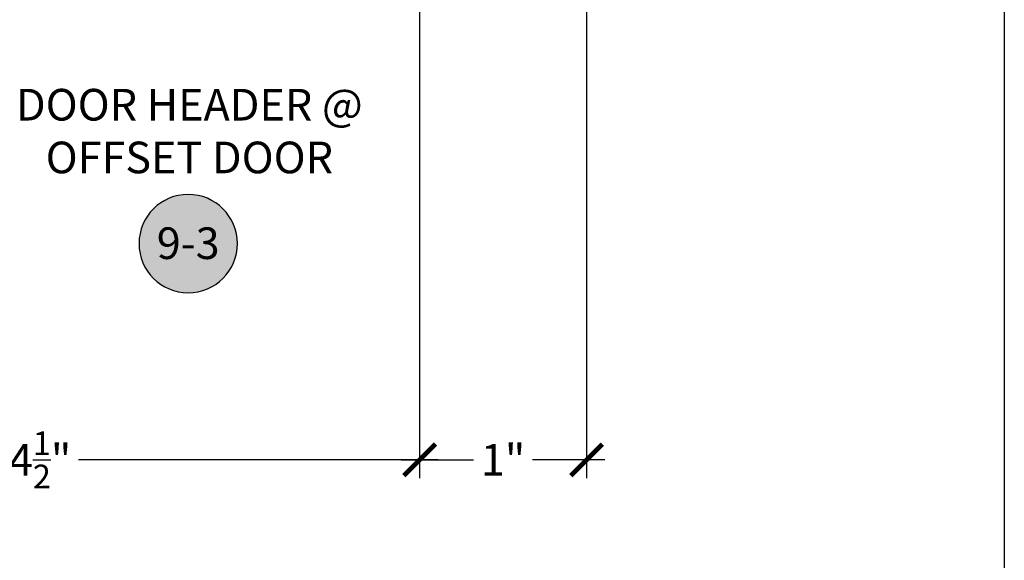
# Model space of a CAD drawing. Units: inches. Extents: x 0 to 184, y 0 to 43.
# Drawn here: x 140 to 146, y 16 to 19 of the extents above; entities that cross this region are included whole.
import ezdxf
from ezdxf.enums import TextEntityAlignment as Align

# ---------------------------------------------------------------- set-up
doc = ezdxf.new("R2010")
doc.units = ezdxf.units.IN
doc.header["$LTSCALE"] = 0.25
doc.header["$MEASUREMENT"] = 0
for name, color, linetype in [('Arcadia-Dim', 4, 'Continuous'), ('Arcadia-Symb', 7, 'Continuous'), ('Arcadia-Symb-Text', 3, 'Continuous'), ('Arcadia-Text', 3, 'Continuous')]:
    doc.layers.add(name, color=color, linetype=linetype)
doc.layers.add('Arcadia-Mview', color=6, linetype='Continuous', plot=False)
doc.styles.get("Standard").update_dxf_attribs({"font": 'ARIALN.TTF'})
doc.dimstyles.new('Arcadia-2', dxfattribs={"dimscale": 2, "dimtxt": 0.0938, "dimasz": 0.0938, "dimexe": 0.0546, "dimexo": 0.0469, "dimgap": 0.0469, "dimtad": 0, "dimtih": 1, "dimdec": 4, "dimrnd": 0.0625, "dimzin": 3, "dimdsep": 46, "dimlunit": 4, "dimtxsty": 'Standard', "dimblk": 'ARCHTICK', "dimcen": 0.0469, "dimdle": 0.0546, "dimclrd": 256, "dimclre": 256, "dimclrt": 256, "dimadec": 0, "dimazin": 0, "dimtfac": 0.75, "dimtix": 1, "dimtmove": 2, "dimatfit": 3, "dimfxl": 1, "dimtolj": 1, "dimtzin": 3, "dimlwd": -3, "dimlwe": -3, "dimarcsym": 0})

# ---------------------------------------------------------------- blocks, each defined once
blk = doc.blocks.new('Keynote')
at = {"layer": 'Arcadia-Symb', "lineweight": -3}
h = blk.add_hatch(color=8, dxfattribs=at)
h.dxf.hatch_style = 1
edge = h.paths.add_edge_path()
edge.add_arc((0, 0), 0.1458, 0, 360)
at = {"layer": 'Defpoints', "lineweight": -3}
blk.add_circle((0, 0), 0.1458, dxfattribs=at)
at = {"layer": 'Arcadia-Symb-Text'}
blk.add_attdef('KEYNOTE_BUBBLE', text='', height=0.0938, dxfattribs=at).set_placement((0, 0), align=Align.MIDDLE_CENTER)
blk = doc.blocks.new('_ArchTick')
at = {"color": 0, "linetype": 'ByBlock', "lineweight": -3, "const_width": 0.15}
blk.add_lwpolyline([(-0.5, -0.5), (0.5, 0.5)], dxfattribs=at)
blk = doc.blocks.new('*D102')
at = {"layer": 'Arcadia-Dim', "lineweight": -3}
for p, q in [((138.0332, 20.3962), (138.0332, 16.6748)), ((142.5332, 20.3962), (142.5332, 16.6748)), ((137.924, 16.784), (140.0555, 16.784)), ((142.6424, 16.784), (140.5109, 16.784))]:
    blk.add_line(p, q, dxfattribs=at)
at = {"layer": 'Defpoints', "color": 0, "lineweight": -3}
for p in [(138.0332, 20.49), (142.5332, 20.49), (142.5332, 16.784)]:
    blk.add_point(p, dxfattribs=at)
at = {"layer": 'Arcadia-Dim', "lineweight": -3, "xscale": 0.1876, "yscale": 0.1876, "zscale": 0.1876, "rotation": 180}
blk.add_blockref('_ArchTick', (138.0332, 16.784), dxfattribs=at)
at = {"layer": 'Arcadia-Dim', "lineweight": -3, "xscale": 0.1876, "yscale": 0.1876, "zscale": 0.1876}
blk.add_blockref('_ArchTick', (142.5332, 16.784), dxfattribs=at)
at = {"layer": 'Arcadia-Dim', "lineweight": -3, "insert": (140.2832, 16.784), "char_height": 0.1876, "attachment_point": 5}
blk.add_mtext('\\A1;4{\\H0.75x;\\S1/2;}"', dxfattribs=at)
blk = doc.blocks.new('*D140')
at = {"layer": 'Arcadia-Dim', "lineweight": -3}
for p, q in [((143.5232, 22.3902), (143.5232, 16.6748)), ((142.5332, 20.3962), (142.5332, 16.6748)), ((142.424, 16.784), (142.8531, 16.784)), ((143.6324, 16.784), (143.2033, 16.784))]:
    blk.add_line(p, q, dxfattribs=at)
at = {"layer": 'Defpoints', "color": 0, "lineweight": -3}
for p in [(143.5232, 22.484), (142.5332, 20.49), (142.5332, 16.784)]:
    blk.add_point(p, dxfattribs=at)
at = {"layer": 'Arcadia-Dim', "lineweight": -3, "xscale": 0.1876, "yscale": 0.1876, "zscale": 0.1876, "rotation": 180}
blk.add_blockref('_ArchTick', (142.5332, 16.784), dxfattribs=at)
at = {"layer": 'Arcadia-Dim', "lineweight": -3, "xscale": 0.1876, "yscale": 0.1876, "zscale": 0.1876}
blk.add_blockref('_ArchTick', (143.5232, 16.784), dxfattribs=at)
at = {"layer": 'Arcadia-Dim', "lineweight": -3, "insert": (143.0282, 16.784), "char_height": 0.1876, "attachment_point": 5}
blk.add_mtext('\\A1;1"', dxfattribs=at)

msp = doc.modelspace()

# ---------------------------------------------------------------- linework, layer by layer
at = {"layer": 'Arcadia-Mview', "lineweight": -3}
msp.add_lwpolyline([(114, 37.31833), (146, 37.31833), (146, 0), (114, 0)], close=True, dxfattribs=at)

# ---------------------------------------------------------------- block references
at = {"lineweight": -3}
ref = msp.add_blockref('Keynote', (141.16121, 18.06567), dxfattribs=dict(at, xscale=-2, yscale=2, zscale=2, rotation=180))
ref.add_attrib('KEYNOTE_BUBBLE', '9-3', dxfattribs={"layer": 'Arcadia-Symb-Text', "height": 0.1875}).set_placement((141.16121, 18.0681), align=Align.MIDDLE_CENTER)

# ---------------------------------------------------------------- texts
at = {"layer": 'Arcadia-Text', "lineweight": -3, "insert": (141.16813, 18.73252), "char_height": 0.1875, "attachment_point": 5}
msp.add_mtext_dynamic_manual_height_columns('DOOR HEADER @\\POFFSET DOOR', width=2.0574057, gutter_width=1.25, heights=[0], dxfattribs=at)

# ---------------------------------------------------------------- dimensions: what is measured, and where the dimension line sits
at = {"layer": 'Arcadia-Dim', "lineweight": -3}
dim = msp.add_linear_dim(base=(142.53321, 16.78402), p1=(143.52321, 22.48402), p2=(142.53321, 20.49002), angle=180, dimstyle='Arcadia-2', dxfattribs=at)
dim.commit()
dim.dimension.update_dxf_attribs({"geometry": '*D140', "text_midpoint": (143.02821, 16.78402)})
dim = msp.add_linear_dim(base=(142.53321, 16.78402), p1=(138.03321, 20.49002), p2=(142.53321, 20.49002), dimstyle='Arcadia-2', dxfattribs=at)
dim.commit()
dim.dimension.update_dxf_attribs({"geometry": '*D102', "text_midpoint": (140.28321, 16.78402)})

doc.saveas('drawing.dxf')
